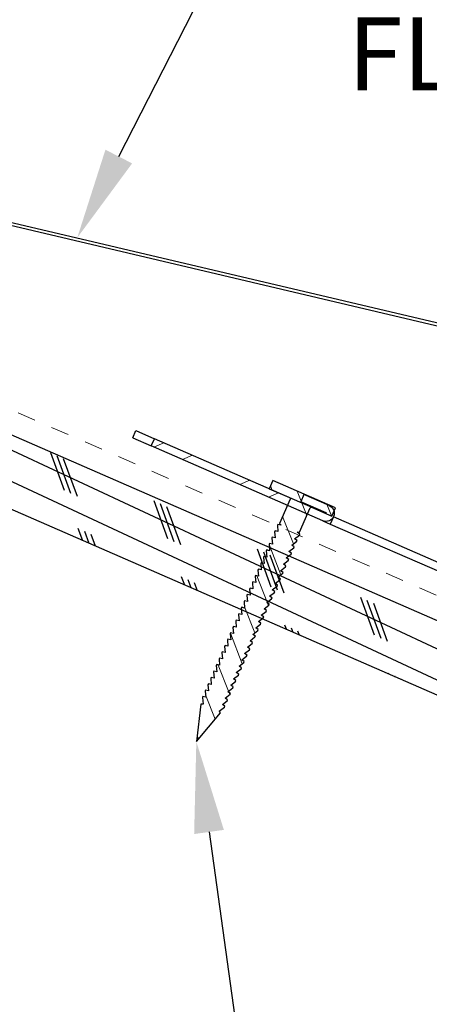
# Model space of a CAD drawing. Units: inches. Extents: x 101 to 246, y -499 to -303.
# Drawn here: x 114 to 116, y -491 to -486 of the extents above; entities that cross this region are included whole.
import ezdxf
from ezdxf import colors
from ezdxf.entities.mleader import LeaderData, LeaderLine
from ezdxf.math import Vec2, Vec3

# ---------------------------------------------------------------- set-up
doc = ezdxf.new("R2010")
doc.units = ezdxf.units.IN
doc.header["$MEASUREMENT"] = 0
doc.linetypes.add('DASHED', pattern=[0.75, 0.5, -0.25])
doc.layers.get('0').update_dxf_attribs({"color": 9})
for name, color, linetype in [('GENERAL CONSTRUCTION LIGHT', 251, 'Continuous'), ('TESLA Fasteners (Ring Shank Nail)', 253, 'Continuous'), ('TESLA Metal Tile (Long)', 9, 'Continuous'), ('TEXT', 4, 'Continuous')]:
    doc.layers.add(name, color=color, linetype=linetype)
doc.layers.add('TESLA Underlayment', color=4, linetype='DASHED', lineweight=20)
doc.styles.add('SLDTEXTSTYLE0', font='TXT', dxfattribs={"width": 0.75})

# ---------------------------------------------------------------- blocks, each defined once
blk = doc.blocks.new('Metal Tile_Long')
at = {"layer": 'TESLA Metal Tile (Long)', "linetype": 'Continuous', "lineweight": 18}
h = blk.add_hatch(dxfattribs=at)
h.set_pattern_fill('ANSI32', color=256, angle=-65.2617, style=0)
h.set_pattern_definition([(339.7383, (72.63574, 73.60005), (0.1298656, 0.3517953), []), (339.7383, (72.7097, 73.4395), (0.1298656, 0.3517953), [])])
edge = h.paths.add_edge_path(flags=0)
edge.add_line((108.0619, 50.9323), (108.0425, 50.9711))
edge.add_line((108.0425, 50.9711), (107.9069, 50.9034))
edge.add_arc((107.9271, 50.8629), 0.0453, 116.5081, 296.5081)
edge.add_line((107.9473, 50.8224), (108.8645, 51.2798))
edge.add_line((108.8645, 51.2798), (108.8452, 51.3186))
edge.add_line((108.8452, 51.3186), (107.928, 50.8611))
edge.add_arc((107.9271, 50.8629), 0.00197, -243.4919, -63.4919, ccw=False)
edge.add_line((107.9262, 50.8647), (108.0619, 50.9323))
at = {"layer": 'TESLA Metal Tile (Long)', "linetype": 'Continuous', "lineweight": 25}
for p, q in [((108.9444, 51.3681), (108.8452, 51.3186)), ((108.9637, 51.3293), (108.9444, 51.3681)), ((107.928, 50.8611), (108.8452, 51.3186)), ((107.9473, 50.8224), (108.8645, 51.2798)), ((108.8645, 51.2798), (108.8452, 51.3186)), ((108.9637, 51.3293), (108.8645, 51.2798)), ((107.9069, 50.9034), (108.0425, 50.9711)), ((108.0425, 50.9711), (108.0619, 50.9323)), ((107.9262, 50.8647), (108.0619, 50.9323)), ((106.4527, 50.1253), (107.8875, 50.8409)), ((107.9068, 50.8022), (106.472, 50.0866)), ((107.8875, 50.8409), (107.8875, 50.841)), ((107.8875, 50.8409), (107.9068, 50.8022)), ((107.9473, 50.8224), (107.9068, 50.8022))]:
    blk.add_line(p, q, dxfattribs=at)
for radius in [0.0453, 0.00197]:
    blk.add_arc((107.9271, 50.8629), radius, 116.5081, 296.5081, dxfattribs=at)
blk = doc.blocks.new('Ring Shank Nail 1.25 IN')
at = {"layer": 'TESLA Fasteners (Ring Shank Nail)', "linetype": 'Continuous', "lineweight": 18}
h = blk.add_hatch(dxfattribs=at)
h.set_pattern_fill('ANSI31', color=256, style=0)
h.set_pattern_definition([(45, (62.82172, -53.01558), (-0.0883883, 0.0883883), [])])
edge = h.paths.add_edge_path(flags=0)
edge.add_line((68.3087, -50.8893), (68.3066, -50.8893))
edge.add_line((68.3066, -50.8893), (68.2979, -50.8934))
edge.add_line((68.2979, -50.8934), (68.3565, -51.0915))
edge.add_line((68.3565, -51.0915), (68.4151, -50.8934))
edge.add_line((68.4151, -50.8934), (68.4065, -50.8893))
edge.add_line((68.4065, -50.8893), (68.4043, -50.8893))
edge.add_line((68.4043, -50.8893), (68.4223, -50.8568))
edge.add_line((68.4223, -50.8568), (68.4223, -50.8509))
edge.add_line((68.4223, -50.8509), (68.4062, -50.848))
edge.add_line((68.4062, -50.848), (68.4223, -50.8187))
edge.add_line((68.4223, -50.8187), (68.4223, -50.8128))
edge.add_line((68.4223, -50.8128), (68.4062, -50.81))
edge.add_line((68.4062, -50.81), (68.4223, -50.7807))
edge.add_line((68.4223, -50.7807), (68.4223, -50.7748))
edge.add_line((68.4223, -50.7748), (68.4062, -50.7719))
edge.add_line((68.4062, -50.7719), (68.4223, -50.7426))
edge.add_line((68.4223, -50.7426), (68.4223, -50.7367))
edge.add_line((68.4223, -50.7367), (68.4062, -50.7339))
edge.add_line((68.4062, -50.7339), (68.4223, -50.7046))
edge.add_line((68.4223, -50.7046), (68.4223, -50.6987))
edge.add_line((68.4223, -50.6987), (68.4062, -50.6958))
edge.add_line((68.4062, -50.6958), (68.4223, -50.6665))
edge.add_line((68.4223, -50.6665), (68.4223, -50.6606))
edge.add_line((68.4223, -50.6606), (68.4062, -50.6578))
edge.add_line((68.4062, -50.6578), (68.4223, -50.6285))
edge.add_line((68.4223, -50.6285), (68.4223, -50.6226))
edge.add_line((68.4223, -50.6226), (68.4062, -50.6197))
edge.add_line((68.4062, -50.6197), (68.4223, -50.5904))
edge.add_line((68.4223, -50.5904), (68.4223, -50.5845))
edge.add_line((68.4223, -50.5845), (68.4062, -50.5817))
edge.add_line((68.4062, -50.5817), (68.4223, -50.5524))
edge.add_line((68.4223, -50.5524), (68.4223, -50.5465))
edge.add_line((68.4223, -50.5465), (68.4062, -50.5436))
edge.add_line((68.4062, -50.5436), (68.4223, -50.5143))
edge.add_line((68.4223, -50.5143), (68.4223, -50.5084))
edge.add_line((68.4223, -50.5084), (68.4062, -50.5056))
edge.add_line((68.4062, -50.5056), (68.4223, -50.4763))
edge.add_line((68.4223, -50.4763), (68.4223, -50.4704))
edge.add_line((68.4223, -50.4704), (68.4062, -50.4675))
edge.add_line((68.4062, -50.4675), (68.4223, -50.4382))
edge.add_line((68.4223, -50.4382), (68.4223, -50.4323))
edge.add_line((68.4223, -50.4323), (68.4062, -50.4295))
edge.add_line((68.4062, -50.4295), (68.4223, -50.4002))
edge.add_line((68.4223, -50.4002), (68.4223, -50.3943))
edge.add_line((68.4223, -50.3943), (68.4062, -50.3915))
edge.add_line((68.4062, -50.3915), (68.4223, -50.3622))
edge.add_line((68.4223, -50.3622), (68.4223, -50.3563))
edge.add_line((68.4223, -50.3563), (68.4062, -50.3534))
edge.add_line((68.4062, -50.3534), (68.4223, -50.3241))
edge.add_line((68.4223, -50.3241), (68.4223, -50.3182))
edge.add_line((68.4223, -50.3182), (68.4062, -50.3154))
edge.add_line((68.4062, -50.3154), (68.4223, -50.2861))
edge.add_line((68.4223, -50.2861), (68.4223, -50.2802))
edge.add_line((68.4223, -50.2802), (68.4062, -50.2773))
edge.add_line((68.4062, -50.2773), (68.4223, -50.248))
edge.add_line((68.4223, -50.248), (68.4223, -50.2421))
edge.add_line((68.4223, -50.2421), (68.4062, -50.2393))
edge.add_line((68.4062, -50.2393), (68.4223, -50.21))
edge.add_line((68.4223, -50.21), (68.4223, -50.2041))
edge.add_line((68.4223, -50.2041), (68.4062, -50.2012))
edge.add_line((68.4062, -50.2012), (68.4223, -50.1719))
edge.add_line((68.4223, -50.1719), (68.4223, -50.166))
edge.add_line((68.4223, -50.166), (68.4062, -50.1632))
edge.add_line((68.4062, -50.1632), (68.4223, -50.1339))
edge.add_line((68.4223, -50.1339), (68.4223, -50.128))
edge.add_line((68.4223, -50.128), (68.4062, -50.1251))
edge.add_line((68.4062, -50.1251), (68.4223, -50.0958))
edge.add_line((68.4223, -50.0958), (68.4223, -50.0899))
edge.add_line((68.4223, -50.0899), (68.4062, -50.0871))
edge.add_line((68.4062, -50.0871), (68.4223, -50.0578))
edge.add_line((68.4223, -50.0578), (68.4223, -50.0519))
edge.add_line((68.4223, -50.0519), (68.4062, -50.049))
edge.add_line((68.4062, -50.049), (68.4223, -50.0197))
edge.add_line((68.4223, -50.0197), (68.4223, -50.0138))
edge.add_line((68.4223, -50.0138), (68.4062, -50.011))
edge.add_line((68.4062, -50.011), (68.4223, -49.9817))
edge.add_line((68.4223, -49.9817), (68.4223, -49.9758))
edge.add_line((68.4223, -49.9758), (68.4062, -49.9729))
edge.add_line((68.4062, -49.9729), (68.4223, -49.9436))
edge.add_line((68.4223, -49.9436), (68.4223, -49.9377))
edge.add_line((68.4223, -49.9377), (68.4062, -49.9349))
edge.add_line((68.4062, -49.9349), (68.4223, -49.9056))
edge.add_line((68.4223, -49.9056), (68.4223, -49.8997))
edge.add_line((68.4223, -49.8997), (68.4062, -49.8968))
edge.add_line((68.4062, -49.8968), (68.4223, -49.8675))
edge.add_line((68.4223, -49.8675), (68.4223, -49.8616))
edge.add_line((68.4223, -49.8616), (68.4062, -49.8588))
edge.add_line((68.4062, -49.8588), (68.4223, -49.8295))
edge.add_line((68.4223, -49.8295), (68.4223, -49.8236))
edge.add_line((68.4223, -49.8236), (68.4043, -49.8204))
edge.add_line((68.4043, -49.8204), (68.4163, -49.8149))
edge.add_line((68.4163, -49.8149), (68.4163, -49.6689))
edge.add_arc((68.4222, -49.6689), 0.00591, 90, 180, ccw=False)
edge.add_line((68.4222, -49.663), (68.544, -49.663))
edge.add_line((68.544, -49.663), (68.544, -49.6137))
edge.add_line((68.544, -49.6137), (68.169, -49.6137))
edge.add_line((68.169, -49.6137), (68.169, -49.663))
edge.add_line((68.169, -49.663), (68.2908, -49.663))
edge.add_arc((68.2908, -49.6689), 0.00591, 0, 90, ccw=False)
edge.add_line((68.2967, -49.6689), (68.2967, -49.8149))
edge.add_line((68.2967, -49.8149), (68.3087, -49.8204))
edge.add_line((68.3087, -49.8204), (68.2907, -49.8236))
edge.add_line((68.2907, -49.8236), (68.2907, -49.8295))
edge.add_line((68.2907, -49.8295), (68.3069, -49.8588))
edge.add_line((68.3069, -49.8588), (68.2907, -49.8616))
edge.add_line((68.2907, -49.8616), (68.2907, -49.8675))
edge.add_line((68.2907, -49.8675), (68.3069, -49.8968))
edge.add_line((68.3069, -49.8968), (68.2907, -49.8997))
edge.add_line((68.2907, -49.8997), (68.2907, -49.9056))
edge.add_line((68.2907, -49.9056), (68.3069, -49.9349))
edge.add_line((68.3069, -49.9349), (68.2907, -49.9377))
edge.add_line((68.2907, -49.9377), (68.2907, -49.9436))
edge.add_line((68.2907, -49.9436), (68.3069, -49.9729))
edge.add_line((68.3069, -49.9729), (68.2907, -49.9758))
edge.add_line((68.2907, -49.9758), (68.2907, -49.9817))
edge.add_line((68.2907, -49.9817), (68.3069, -50.011))
edge.add_line((68.3069, -50.011), (68.2907, -50.0138))
edge.add_line((68.2907, -50.0138), (68.2907, -50.0197))
edge.add_line((68.2907, -50.0197), (68.3069, -50.049))
edge.add_line((68.3069, -50.049), (68.2907, -50.0519))
edge.add_line((68.2907, -50.0519), (68.2907, -50.0578))
edge.add_line((68.2907, -50.0578), (68.3069, -50.0871))
edge.add_line((68.3069, -50.0871), (68.2907, -50.0899))
edge.add_line((68.2907, -50.0899), (68.2907, -50.0958))
edge.add_line((68.2907, -50.0958), (68.3069, -50.1251))
edge.add_line((68.3069, -50.1251), (68.2907, -50.128))
edge.add_line((68.2907, -50.128), (68.2907, -50.1339))
edge.add_line((68.2907, -50.1339), (68.3069, -50.1632))
edge.add_line((68.3069, -50.1632), (68.2907, -50.166))
edge.add_line((68.2907, -50.166), (68.2907, -50.1719))
edge.add_line((68.2907, -50.1719), (68.3069, -50.2012))
edge.add_line((68.3069, -50.2012), (68.2907, -50.2041))
edge.add_line((68.2907, -50.2041), (68.2907, -50.21))
edge.add_line((68.2907, -50.21), (68.3069, -50.2393))
edge.add_line((68.3069, -50.2393), (68.2907, -50.2421))
edge.add_line((68.2907, -50.2421), (68.2907, -50.248))
edge.add_line((68.2907, -50.248), (68.3069, -50.2773))
edge.add_line((68.3069, -50.2773), (68.2907, -50.2802))
edge.add_line((68.2907, -50.2802), (68.2907, -50.2861))
edge.add_line((68.2907, -50.2861), (68.3069, -50.3154))
edge.add_line((68.3069, -50.3154), (68.2907, -50.3182))
edge.add_line((68.2907, -50.3182), (68.2907, -50.3241))
edge.add_line((68.2907, -50.3241), (68.3069, -50.3534))
edge.add_line((68.3069, -50.3534), (68.2907, -50.3563))
edge.add_line((68.2907, -50.3563), (68.2907, -50.3622))
edge.add_line((68.2907, -50.3622), (68.3069, -50.3915))
edge.add_line((68.3069, -50.3915), (68.2907, -50.3943))
edge.add_line((68.2907, -50.3943), (68.2907, -50.4002))
edge.add_line((68.2907, -50.4002), (68.3069, -50.4295))
edge.add_line((68.3069, -50.4295), (68.2907, -50.4323))
edge.add_line((68.2907, -50.4323), (68.2907, -50.4382))
edge.add_line((68.2907, -50.4382), (68.3069, -50.4675))
edge.add_line((68.3069, -50.4675), (68.2907, -50.4704))
edge.add_line((68.2907, -50.4704), (68.2907, -50.4763))
edge.add_line((68.2907, -50.4763), (68.3069, -50.5056))
edge.add_line((68.3069, -50.5056), (68.2907, -50.5084))
edge.add_line((68.2907, -50.5084), (68.2907, -50.5143))
edge.add_line((68.2907, -50.5143), (68.3069, -50.5436))
edge.add_line((68.3069, -50.5436), (68.2907, -50.5465))
edge.add_line((68.2907, -50.5465), (68.2907, -50.5524))
edge.add_line((68.2907, -50.5524), (68.3069, -50.5817))
edge.add_line((68.3069, -50.5817), (68.2907, -50.5845))
edge.add_line((68.2907, -50.5845), (68.2907, -50.5904))
edge.add_line((68.2907, -50.5904), (68.3069, -50.6197))
edge.add_line((68.3069, -50.6197), (68.2907, -50.6226))
edge.add_line((68.2907, -50.6226), (68.2907, -50.6285))
edge.add_line((68.2907, -50.6285), (68.3069, -50.6578))
edge.add_line((68.3069, -50.6578), (68.2907, -50.6606))
edge.add_line((68.2907, -50.6606), (68.2907, -50.6665))
edge.add_line((68.2907, -50.6665), (68.3069, -50.6958))
edge.add_line((68.3069, -50.6958), (68.2907, -50.6987))
edge.add_line((68.2907, -50.6987), (68.2907, -50.7046))
edge.add_line((68.2907, -50.7046), (68.3069, -50.7339))
edge.add_line((68.3069, -50.7339), (68.2907, -50.7367))
edge.add_line((68.2907, -50.7367), (68.2907, -50.7426))
edge.add_line((68.2907, -50.7426), (68.3069, -50.7719))
edge.add_line((68.3069, -50.7719), (68.2907, -50.7748))
edge.add_line((68.2907, -50.7748), (68.2907, -50.7807))
edge.add_line((68.2907, -50.7807), (68.3069, -50.81))
edge.add_line((68.3069, -50.81), (68.2907, -50.8128))
edge.add_line((68.2907, -50.8128), (68.2907, -50.8187))
edge.add_line((68.2907, -50.8187), (68.3069, -50.848))
edge.add_line((68.3069, -50.848), (68.2907, -50.8509))
edge.add_line((68.2907, -50.8509), (68.2907, -50.8568))
edge.add_line((68.2907, -50.8568), (68.3087, -50.8893))
at = {"layer": 'TESLA Fasteners (Ring Shank Nail)', "linetype": 'Continuous', "lineweight": 25}
for p, q in [((68.169, -49.663), (68.169, -49.6137)), ((68.169, -49.6137), (68.544, -49.6137)), ((68.544, -49.6137), (68.544, -49.663)), ((68.2908, -49.663), (68.169, -49.663)), ((68.2967, -49.8149), (68.2967, -49.6689)), ((68.4163, -49.6689), (68.4163, -49.8149)), ((68.544, -49.663), (68.4222, -49.663)), ((68.2907, -49.8236), (68.3087, -49.8204)), ((68.3087, -49.8204), (68.2967, -49.8149)), ((68.4163, -49.8149), (68.4043, -49.8204)), ((68.4043, -49.8204), (68.4223, -49.8236)), ((68.2907, -49.8295), (68.2907, -49.8236)), ((68.3069, -49.8588), (68.2907, -49.8295)), ((68.2907, -49.8616), (68.3069, -49.8588)), ((68.2907, -49.8675), (68.2907, -49.8616)), ((68.3069, -49.8968), (68.2907, -49.8675)), ((68.4223, -49.8295), (68.4062, -49.8588)), ((68.4062, -49.8588), (68.4223, -49.8616)), ((68.4223, -49.8675), (68.4062, -49.8968)), ((68.4223, -49.8236), (68.4223, -49.8295)), ((68.4223, -49.8616), (68.4223, -49.8675)), ((68.2907, -49.8997), (68.3069, -49.8968)), ((68.2907, -49.9056), (68.2907, -49.8997)), ((68.3069, -49.9349), (68.2907, -49.9056)), ((68.4062, -49.8968), (68.4223, -49.8997)), ((68.4223, -49.9056), (68.4062, -49.9349)), ((68.4223, -49.8997), (68.4223, -49.9056)), ((68.2907, -49.9377), (68.3069, -49.9349)), ((68.2907, -49.9436), (68.2907, -49.9377)), ((68.3069, -49.9729), (68.2907, -49.9436)), ((68.2907, -49.9758), (68.3069, -49.9729)), ((68.2907, -49.9817), (68.2907, -49.9758)), ((68.3069, -50.011), (68.2907, -49.9817)), ((68.4062, -49.9349), (68.4223, -49.9377)), ((68.4223, -49.9436), (68.4062, -49.9729)), ((68.4062, -49.9729), (68.4223, -49.9758)), ((68.4223, -49.9817), (68.4062, -50.011)), ((68.4223, -49.9377), (68.4223, -49.9436)), ((68.4223, -49.9758), (68.4223, -49.9817)), ((68.2907, -50.0138), (68.3069, -50.011)), ((68.2907, -50.0197), (68.2907, -50.0138)), ((68.3069, -50.049), (68.2907, -50.0197)), ((68.4062, -50.011), (68.4223, -50.0138)), ((68.4223, -50.0197), (68.4062, -50.049)), ((68.4223, -50.0138), (68.4223, -50.0197)), ((68.2907, -50.0519), (68.3069, -50.049)), ((68.2907, -50.0578), (68.2907, -50.0519)), ((68.3069, -50.0871), (68.2907, -50.0578)), ((68.2907, -50.0899), (68.3069, -50.0871)), ((68.2907, -50.0958), (68.2907, -50.0899)), ((68.4062, -50.049), (68.4223, -50.0519)), ((68.4223, -50.0578), (68.4062, -50.0871)), ((68.4062, -50.0871), (68.4223, -50.0899)), ((68.4223, -50.0519), (68.4223, -50.0578)), ((68.4223, -50.0899), (68.4223, -50.0958)), ((68.3069, -50.1251), (68.2907, -50.0958)), ((68.2907, -50.128), (68.3069, -50.1251)), ((68.2907, -50.1339), (68.2907, -50.128)), ((68.3069, -50.1632), (68.2907, -50.1339)), ((68.4223, -50.0958), (68.4062, -50.1251)), ((68.4062, -50.1251), (68.4223, -50.128)), ((68.4223, -50.1339), (68.4062, -50.1632)), ((68.4223, -50.128), (68.4223, -50.1339)), ((68.2907, -50.166), (68.3069, -50.1632)), ((68.2907, -50.1719), (68.2907, -50.166)), ((68.3069, -50.2012), (68.2907, -50.1719)), ((68.4062, -50.1632), (68.4223, -50.166)), ((68.4223, -50.1719), (68.4062, -50.2012)), ((68.4223, -50.166), (68.4223, -50.1719)), ((68.2907, -50.2041), (68.3069, -50.2012)), ((68.2907, -50.21), (68.2907, -50.2041)), ((68.3069, -50.2393), (68.2907, -50.21)), ((68.2907, -50.2421), (68.3069, -50.2393)), ((68.2907, -50.248), (68.2907, -50.2421)), ((68.3069, -50.2773), (68.2907, -50.248)), ((68.4062, -50.2012), (68.4223, -50.2041)), ((68.4223, -50.21), (68.4062, -50.2393)), ((68.4062, -50.2393), (68.4223, -50.2421)), ((68.4223, -50.248), (68.4062, -50.2773)), ((68.4223, -50.2041), (68.4223, -50.21)), ((68.4223, -50.2421), (68.4223, -50.248)), ((68.2907, -50.2802), (68.3069, -50.2773)), ((68.2907, -50.2861), (68.2907, -50.2802)), ((68.3069, -50.3154), (68.2907, -50.2861)), ((68.4062, -50.2773), (68.4223, -50.2802)), ((68.4223, -50.2861), (68.4062, -50.3154)), ((68.4223, -50.2802), (68.4223, -50.2861)), ((68.2907, -50.3182), (68.3069, -50.3154)), ((68.2907, -50.3241), (68.2907, -50.3182)), ((68.3069, -50.3534), (68.2907, -50.3241)), ((68.2907, -50.3563), (68.3069, -50.3534)), ((68.2907, -50.3622), (68.2907, -50.3563)), ((68.4062, -50.3154), (68.4223, -50.3182)), ((68.4223, -50.3241), (68.4062, -50.3534)), ((68.4062, -50.3534), (68.4223, -50.3563)), ((68.4223, -50.3182), (68.4223, -50.3241)), ((68.4223, -50.3563), (68.4223, -50.3622)), ((68.3069, -50.3915), (68.2907, -50.3622)), ((68.2907, -50.3943), (68.3069, -50.3915)), ((68.2907, -50.4002), (68.2907, -50.3943)), ((68.3069, -50.4295), (68.2907, -50.4002)), ((68.4223, -50.3622), (68.4062, -50.3915)), ((68.4062, -50.3915), (68.4223, -50.3943)), ((68.4223, -50.4002), (68.4062, -50.4295)), ((68.4223, -50.3943), (68.4223, -50.4002)), ((68.2907, -50.4323), (68.3069, -50.4295)), ((68.2907, -50.4382), (68.2907, -50.4323)), ((68.3069, -50.4675), (68.2907, -50.4382)), ((68.2907, -50.4704), (68.3069, -50.4675)), ((68.4062, -50.4295), (68.4223, -50.4323)), ((68.4223, -50.4382), (68.4062, -50.4675)), ((68.4062, -50.4675), (68.4223, -50.4704)), ((68.4223, -50.4323), (68.4223, -50.4382)), ((68.2907, -50.4763), (68.2907, -50.4704)), ((68.3069, -50.5056), (68.2907, -50.4763)), ((68.2907, -50.5084), (68.3069, -50.5056)), ((68.2907, -50.5143), (68.2907, -50.5084)), ((68.3069, -50.5436), (68.2907, -50.5143)), ((68.4223, -50.4763), (68.4062, -50.5056)), ((68.4062, -50.5056), (68.4223, -50.5084)), ((68.4223, -50.5143), (68.4062, -50.5436)), ((68.4223, -50.4704), (68.4223, -50.4763)), ((68.4223, -50.5084), (68.4223, -50.5143)), ((68.2907, -50.5465), (68.3069, -50.5436)), ((68.2907, -50.5524), (68.2907, -50.5465)), ((68.3069, -50.5817), (68.2907, -50.5524)), ((68.4062, -50.5436), (68.4223, -50.5465)), ((68.4223, -50.5524), (68.4062, -50.5817)), ((68.4223, -50.5465), (68.4223, -50.5524)), ((68.2907, -50.5845), (68.3069, -50.5817)), ((68.2907, -50.5904), (68.2907, -50.5845)), ((68.3069, -50.6197), (68.2907, -50.5904)), ((68.2907, -50.6226), (68.3069, -50.6197)), ((68.2907, -50.6285), (68.2907, -50.6226)), ((68.3069, -50.6578), (68.2907, -50.6285)), ((68.4062, -50.5817), (68.4223, -50.5845)), ((68.4223, -50.5904), (68.4062, -50.6197)), ((68.4062, -50.6197), (68.4223, -50.6226)), ((68.4223, -50.6285), (68.4062, -50.6578)), ((68.4223, -50.5845), (68.4223, -50.5904)), ((68.4223, -50.6226), (68.4223, -50.6285)), ((68.2907, -50.6606), (68.3069, -50.6578)), ((68.2907, -50.6665), (68.2907, -50.6606)), ((68.3069, -50.6958), (68.2907, -50.6665)), ((68.4062, -50.6578), (68.4223, -50.6606)), ((68.4223, -50.6665), (68.4062, -50.6958)), ((68.4223, -50.6606), (68.4223, -50.6665)), ((68.2907, -50.6987), (68.3069, -50.6958)), ((68.2907, -50.7046), (68.2907, -50.6987)), ((68.3069, -50.7339), (68.2907, -50.7046)), ((68.2907, -50.7367), (68.3069, -50.7339)), ((68.2907, -50.7426), (68.2907, -50.7367)), ((68.4062, -50.6958), (68.4223, -50.6987)), ((68.4223, -50.7046), (68.4062, -50.7339)), ((68.4062, -50.7339), (68.4223, -50.7367)), ((68.4223, -50.6987), (68.4223, -50.7046)), ((68.4223, -50.7367), (68.4223, -50.7426)), ((68.3069, -50.7719), (68.2907, -50.7426)), ((68.2907, -50.7748), (68.3069, -50.7719)), ((68.2907, -50.7807), (68.2907, -50.7748)), ((68.3069, -50.81), (68.2907, -50.7807)), ((68.4223, -50.7426), (68.4062, -50.7719)), ((68.4062, -50.7719), (68.4223, -50.7748)), ((68.4223, -50.7807), (68.4062, -50.81)), ((68.4223, -50.7748), (68.4223, -50.7807)), ((68.2907, -50.8128), (68.3069, -50.81)), ((68.2907, -50.8187), (68.2907, -50.8128)), ((68.3069, -50.848), (68.2907, -50.8187)), ((68.4062, -50.81), (68.4223, -50.8128)), ((68.4223, -50.8187), (68.4062, -50.848)), ((68.4223, -50.8128), (68.4223, -50.8187)), ((68.2907, -50.8509), (68.3069, -50.848)), ((68.2907, -50.8568), (68.2907, -50.8509)), ((68.3087, -50.8893), (68.2907, -50.8568)), ((68.2979, -50.8934), (68.3066, -50.8893)), ((68.3565, -51.0915), (68.2979, -50.8934)), ((68.3066, -50.8893), (68.3087, -50.8893)), ((68.4151, -50.8934), (68.3565, -51.0915)), ((68.4223, -50.8568), (68.4043, -50.8893)), ((68.4043, -50.8893), (68.4065, -50.8893)), ((68.4062, -50.848), (68.4223, -50.8509)), ((68.4065, -50.8893), (68.4151, -50.8934)), ((68.4223, -50.8509), (68.4223, -50.8568))]:
    blk.add_line(p, q, dxfattribs=at)
for centre, start, end in [((68.2908, -49.6689), 0, 90), ((68.4222, -49.6689), 90, 180)]:
    blk.add_arc(centre, 0.00591, start, end, dxfattribs=at)

msp = doc.modelspace()

# ---------------------------------------------------------------- hatches: boundary and pattern name
at = {"layer": 'GENERAL CONSTRUCTION LIGHT', "linetype": 'ByBlock'}
h = msp.add_hatch(dxfattribs=at)
h.set_pattern_fill('CORK', color=256, scale=1.25, angle=155, style=0)
h.set_pattern_definition([(155, (1.25, -437.13858), (-0.0660341, -0.1416106), []), (290, (1.2122, -437.03475), (0.4152894, 0.151153), [0.2209709, -0.2209709]), (290, (1.1768, -437.01825), (0.4152894, 0.151153), [0.2209709, -0.2209709]), (290, (1.1414, -437.00174), (0.4152894, 0.151153), [0.2209709, -0.2209709])])
h.paths.add_polyline_path([(127.72363, -494.64958), (127.72363, -494.24049), (108.22363, -485.73884), (108.22363, -486.14793)])

# ---------------------------------------------------------------- linework, layer by layer
at = {"color": 3, "linetype": 'Continuous', "lineweight": 25}
msp.add_lwpolyline([(109.84881, -486.1536), (117.22179, -487.88788, -0.0416303), (117.22776, -487.88982), (117.22044, -487.90725, 0.0416303), (117.21746, -487.90627)], format="xyb", dxfattribs=at)
msp.add_lwpolyline([(117.22179, -487.88788), (117.21746, -487.90627), (109.8524, -486.17118)], dxfattribs=at)
at = {"layer": 'GENERAL CONSTRUCTION LIGHT'}
for points in [[(108.22363, -485.73884), (127.72363, -494.24049)], [(108.22363, -486.14793), (127.72363, -494.64958)]]:
    msp.add_lwpolyline(points, dxfattribs=at)
at = {"layer": 'TESLA Underlayment', "ltscale": 0.1}
msp.add_lwpolyline([(108.34863, -477.65698), (108.34863, -485.65698), (127.72363, -494.10413)], dxfattribs=at)

# ---------------------------------------------------------------- block references
at = {"xscale": -1, "rotation": 336.4436756020462}
msp.add_blockref('Ring Shank Nail 1.25 IN', (198.27093, -470.50015), dxfattribs=at)
at = {"layer": 'TESLA Metal Tile (Long)', "xscale": -1, "rotation": 2.951817164182948}
msp.add_blockref('Metal Tile_Long', (226.30577, -534.00223), dxfattribs=at)

# ---------------------------------------------------------------- leaders
at = {"layer": 'TEXT'}
ml = msp.add_multileader_mtext('Standard', dxfattribs=at)
ml.set_content('TRANSITION FLASHING', color=256, style='SLDTEXTSTYLE0')
ml.set_leader_properties(linetype='ByLayer')
ml.build(insert=Vec2(0, 0))
ml.multileader.update_dxf_attribs({"dogleg_length": 0.3759, "arrow_head_size": 0.5})
ctx = ml.context
ctx.base_point, ctx.char_height, ctx.arrow_head_size, ctx.landing_gap_size, ctx.plane_origin = Vec3(115.77175, -485.58317), 0.4, 0.5, 0.25, Vec3(99.91573, -575.41148)
notes = []
notes.append((ctx, [(0, (1, 1, 0), (115.39585, -485.58317), (1, 0), 0.3759, [(0, [(114.53923, -487.25689)], 0, [])])]))
ctx.mtext.insert, ctx.mtext.width, ctx.mtext.defined_height, ctx.mtext.flow_direction = Vec3(116.02175, -485.38317), 4.7901931, 1.09646, 5
for ctx, leaders in notes:
    for number, flags, end, landing, length, lines in leaders:
        leader = LeaderData()
        leader.index, (leader.has_last_leader_line, leader.has_dogleg_vector, leader.attachment_direction) = number, flags
        leader.last_leader_point, leader.dogleg_vector, leader.dogleg_length = Vec3(end), Vec3(landing), length
        for number, points, colour, breaks in lines:
            line = LeaderLine()
            line.index, line.vertices, line.color, line.breaks = number, Vec3.list(points), colors.encode_raw_color(colour), breaks
            leader.lines.append(line)
        ctx.leaders.append(leader)

# ---------------------------------------------------------------- next in the draw order: leaders
ml = msp.add_multileader_mtext('Standard', dxfattribs=at)
ml.set_content('\\A1;1 {\\H0.7x;\\S1#4;}" STAINLESS STEEL RING SHANK NAIL\\P5" O. C.', color=256, style='SLDTEXTSTYLE0')
ml.set_leader_properties(linetype='ByLayer')
ml.build(insert=Vec2(0, 0))
ml.multileader.update_dxf_attribs({"dogleg_length": 0.3759, "arrow_head_size": 0.5})
ctx = ml.context
ctx.base_point, ctx.char_height, ctx.arrow_head_size, ctx.landing_gap_size, ctx.plane_origin = Vec3(118.43455, -493.81062), 0.4, 0.5, 0.25, Vec3(106.47018, -581.77255)
notes = []
notes.append((ctx, [(0, (1, 1, 0), (115.72448, -493.81062), (1, 0), 2.71007, [(0, [(115.19199, -490.01536)], 0, [])])]))
ctx.mtext.insert, ctx.mtext.width, ctx.mtext.defined_height, ctx.mtext.flow_direction = Vec3(118.68455, -493.61062), 5.7260165, 0.76501, 5
ctx.mtext.has_bg_fill, ctx.mtext.bg_color, ctx.mtext.bg_scale_factor, ctx.mtext.bg_transparency, ctx.mtext.use_window_bg_color = 1, -1073741824, 1.5, 0, 1
for ctx, leaders in notes:
    for number, flags, end, landing, length, lines in leaders:
        leader = LeaderData()
        leader.index, (leader.has_last_leader_line, leader.has_dogleg_vector, leader.attachment_direction) = number, flags
        leader.last_leader_point, leader.dogleg_vector, leader.dogleg_length = Vec3(end), Vec3(landing), length
        for number, points, colour, breaks in lines:
            line = LeaderLine()
            line.index, line.vertices, line.color, line.breaks = number, Vec3.list(points), colors.encode_raw_color(colour), breaks
            leader.lines.append(line)
        ctx.leaders.append(leader)

doc.saveas('drawing.dxf')
